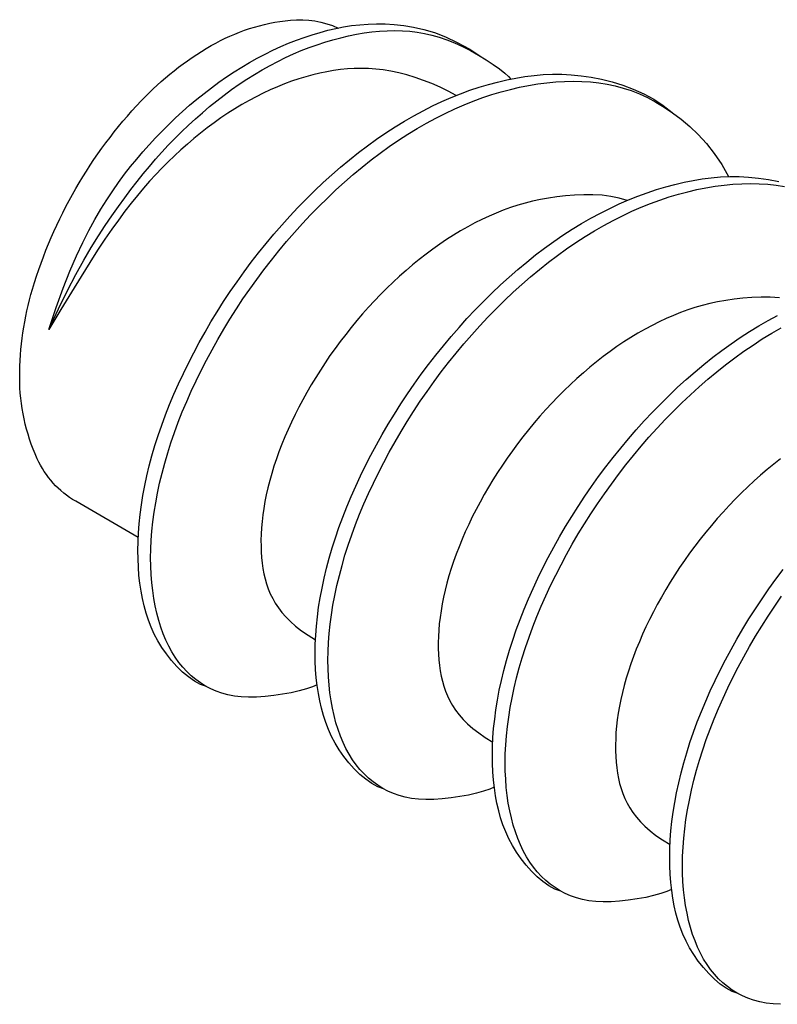
# Model space of a CAD drawing. Extents: x -0.8 to 63.4, y -62.8 to 11.5.
# Drawn here: x 60.8 to 60.9, y -26.4 to -26.3 of the extents above; entities that cross this region are included whole.
import ezdxf

# ---------------------------------------------------------------- set-up
doc = ezdxf.new("R2010")
doc.units = 0
doc.header["$MEASUREMENT"] = 0
doc.layers.add('OBJECT', color=9, linetype='CONTINUOUS')

msp = doc.modelspace()

# ---------------------------------------------------------------- linework, layer by layer
at = {"layer": 'OBJECT', "color": 7}
msp.add_lwpolyline([(60.84716, -26.35185), (60.83868, -26.34695, -0.156851), (60.83345, -26.34118, -0.106617), (60.83107, -26.33013, -0.072341), (60.83281, -26.31817, -0.058752), (60.83868, -26.30453, -0.058752), (60.84756, -26.29262, -0.072341), (60.85705, -26.28513, -0.106617), (60.86781, -26.28167, -0.13153), (60.8743, -26.28274, -0.156851)], format="xyb", dxfattribs=at)
at = {"layer": 'OBJECT', "color": 7, "flags": 128}
for points in [[(60.83504, -26.32364), (60.83603, -26.32067), (60.83698, -26.31804), (60.83789, -26.31571), (60.83877, -26.31366), (60.83962, -26.31183), (60.84045, -26.31019), (60.84127, -26.30871), (60.84208, -26.30734), (60.84288, -26.30606), (60.84369, -26.30484), (60.84449, -26.30369), (60.8453, -26.30259), (60.84612, -26.30154), (60.84695, -26.30053), (60.84779, -26.29955), (60.84864, -26.29859), (60.84951, -26.29765), (60.8504, -26.29673), (60.85131, -26.29582), (60.85223, -26.29494), (60.85317, -26.29407), (60.85413, -26.29323), (60.8551, -26.29241), (60.85609, -26.29161), (60.85709, -26.29084), (60.8581, -26.2901), (60.85913, -26.28938), (60.86016, -26.2887), (60.8612, -26.28805), (60.86225, -26.28742), (60.86331, -26.28683), (60.86437, -26.28627), (60.86543, -26.28575), (60.86649, -26.28526), (60.86756, -26.28481), (60.86862, -26.28439), (60.86969, -26.28401), (60.87076, -26.28365), (60.87183, -26.28334), (60.87289, -26.28305), (60.87396, -26.28281), (60.87503, -26.28259), (60.87612, -26.28242), (60.87722, -26.28229), (60.87834, -26.28221), (60.8795, -26.28217), (60.88068, -26.28219), (60.88191, -26.28226), (60.88319, -26.2824), (60.88452, -26.28261), (60.8859, -26.28293), (60.88735, -26.28336), (60.88887, -26.28395), (60.89046, -26.2847), (60.89214, -26.28563), (60.8939, -26.28678)], [(60.83504, -26.32364), (60.83634, -26.32084), (60.83755, -26.31837), (60.83869, -26.31618), (60.83977, -26.31423), (60.84079, -26.3125), (60.84176, -26.31095), (60.84269, -26.30953), (60.84359, -26.30822), (60.84447, -26.30697), (60.84533, -26.30579), (60.84617, -26.30466), (60.84701, -26.30358), (60.84784, -26.30254), (60.84867, -26.30153), (60.84952, -26.30055), (60.85037, -26.29959), (60.85124, -26.29865), (60.85213, -26.29773), (60.85304, -26.29682), (60.85397, -26.29594), (60.85491, -26.29507), (60.85586, -26.29423), (60.85683, -26.29341), (60.85782, -26.29261), (60.85882, -26.29184), (60.85983, -26.2911), (60.86086, -26.29038), (60.86189, -26.2897), (60.86293, -26.28905), (60.86398, -26.28842), (60.86504, -26.28783), (60.8661, -26.28727), (60.86716, -26.28675), (60.86822, -26.28626), (60.86929, -26.28581), (60.87035, -26.28539), (60.87142, -26.28501), (60.87249, -26.28465), (60.87356, -26.28434), (60.87463, -26.28405), (60.87569, -26.2838), (60.87676, -26.28359), (60.87782, -26.28341), (60.87887, -26.28327), (60.87992, -26.28317), (60.88096, -26.28311), (60.88199, -26.28309), (60.88301, -26.28311), (60.88401, -26.28318), (60.88501, -26.2833), (60.88601, -26.28347), (60.887, -26.28369), (60.88801, -26.28398), (60.88903, -26.28433), (60.89007, -26.28475), (60.89114, -26.28524), (60.89223, -26.28581), (60.89332, -26.28642), (60.89436, -26.28706), (60.89533, -26.2877), (60.89618, -26.2883), (60.89689, -26.28885), (60.89742, -26.28931), (60.89773, -26.28967)], [(60.89029, -26.2919), (60.88921, -26.29131), (60.88811, -26.29077), (60.88698, -26.29028), (60.88586, -26.28984), (60.88473, -26.28945), (60.88361, -26.28911), (60.88251, -26.28883), (60.88144, -26.28861), (60.88039, -26.28843), (60.87938, -26.28831), (60.8784, -26.28824), (60.87743, -26.28822), (60.87648, -26.28824), (60.87554, -26.2883), (60.8746, -26.28839), (60.87367, -26.28852), (60.87273, -26.28868), (60.87179, -26.28888), (60.87084, -26.2891), (60.86989, -26.28935), (60.86893, -26.28964), (60.86797, -26.28996), (60.86701, -26.29031), (60.86605, -26.2907), (60.86508, -26.29112), (60.86412, -26.29157), (60.86315, -26.29206), (60.86219, -26.29257), (60.86123, -26.29312), (60.86027, -26.29369), (60.85932, -26.2943), (60.85838, -26.29493), (60.85745, -26.29559), (60.85653, -26.29628), (60.85561, -26.29699), (60.85471, -26.29773), (60.85382, -26.29849), (60.85294, -26.29927), (60.85207, -26.30008), (60.85121, -26.30091), (60.85037, -26.30175), (60.84953, -26.30262), (60.8487, -26.30353), (60.84787, -26.30447), (60.84704, -26.30546), (60.8462, -26.30651), (60.84534, -26.30761), (60.84447, -26.30879), (60.84358, -26.31004), (60.84264, -26.31139), (60.84165, -26.31289), (60.84057, -26.31456), (60.83939, -26.31644), (60.83809, -26.31856), (60.83665, -26.32095), (60.83504, -26.32364)], [(60.8564, -26.37208), (60.85559, -26.37179), (60.85478, -26.37135), (60.85397, -26.37079), (60.85318, -26.37012), (60.85241, -26.36936), (60.85168, -26.36854), (60.851, -26.36767), (60.85037, -26.36678), (60.84982, -26.36587), (60.84933, -26.36496), (60.84891, -26.36403), (60.84854, -26.36309), (60.84822, -26.36213), (60.84796, -26.36115), (60.84773, -26.36015), (60.84754, -26.35913), (60.84738, -26.35807), (60.84726, -26.357), (60.84718, -26.35589), (60.84713, -26.35476), (60.84711, -26.35361), (60.84713, -26.35243), (60.84719, -26.35122), (60.84728, -26.34999), (60.84742, -26.34873), (60.84759, -26.34745), (60.8478, -26.34615), (60.84804, -26.34483), (60.84833, -26.34349), (60.84866, -26.34214), (60.84902, -26.34077), (60.84942, -26.33939), (60.84987, -26.33801), (60.85034, -26.33662), (60.85086, -26.33522), (60.85141, -26.33382), (60.852, -26.33241), (60.85262, -26.33101), (60.85328, -26.3296), (60.85397, -26.32819), (60.85469, -26.32679), (60.85544, -26.32539), (60.85622, -26.32399), (60.85703, -26.32261), (60.85787, -26.32123), (60.85874, -26.31986), (60.85964, -26.3185), (60.86056, -26.31716), (60.86151, -26.31584), (60.86249, -26.31453), (60.86349, -26.31323), (60.86452, -26.31196), (60.86556, -26.31071), (60.86663, -26.30948), (60.86772, -26.30827), (60.86882, -26.30709), (60.86995, -26.30594), (60.87109, -26.30481), (60.87225, -26.30371), (60.87342, -26.30265), (60.87461, -26.30161), (60.87581, -26.30061), (60.87703, -26.29964), (60.87826, -26.29871), (60.8795, -26.29782), (60.88075, -26.29697), (60.88201, -26.29616), (60.88327, -26.29538), (60.88454, -26.29465), (60.88582, -26.29396), (60.88709, -26.29332), (60.88836, -26.29272), (60.88964, -26.29217), (60.8909, -26.29166), (60.89217, -26.29119), (60.89343, -26.29077), (60.89468, -26.2904), (60.89593, -26.29007), (60.89717, -26.28978), (60.89841, -26.28953), (60.89964, -26.28933), (60.90088, -26.28917), (60.90211, -26.28906), (60.90337, -26.28901), (60.90464, -26.28901), (60.90593, -26.28908), (60.90726, -26.28921), (60.90863, -26.28941), (60.91003, -26.28969), (60.91147, -26.29005), (60.91291, -26.29049), (60.91434, -26.29103), (60.91575, -26.29166), (60.91711, -26.29239), (60.9184, -26.29324), (60.91962, -26.2942)], [(60.87143, -26.37184), (60.87079, -26.37212), (60.86997, -26.3724), (60.86899, -26.37267), (60.86791, -26.37292), (60.86675, -26.37313), (60.86555, -26.37331), (60.86436, -26.37344), (60.86321, -26.37352), (60.86213, -26.37353), (60.86113, -26.37349), (60.8602, -26.37338), (60.85932, -26.37321), (60.8585, -26.37299), (60.85772, -26.37272), (60.85699, -26.37239), (60.85628, -26.37202), (60.85561, -26.3716), (60.85496, -26.37113), (60.85434, -26.37062), (60.85376, -26.37006), (60.8532, -26.36946), (60.85267, -26.36881), (60.85218, -26.36812), (60.85172, -26.36739), (60.85129, -26.36661), (60.8509, -26.36579), (60.85055, -26.36493), (60.85022, -26.36404), (60.84994, -26.36311), (60.84968, -26.36214), (60.84946, -26.36115), (60.84927, -26.36013), (60.84912, -26.35907), (60.849, -26.358), (60.84891, -26.35689), (60.84886, -26.35576), (60.84884, -26.35461), (60.84886, -26.35343), (60.84892, -26.35222), (60.84901, -26.35099), (60.84915, -26.34973), (60.84932, -26.34845), (60.84953, -26.34715), (60.84978, -26.34583), (60.85006, -26.34449), (60.85039, -26.34314), (60.85075, -26.34177), (60.85116, -26.34039), (60.8516, -26.33901), (60.85208, -26.33762), (60.85259, -26.33622), (60.85314, -26.33482), (60.85373, -26.33341), (60.85435, -26.33201), (60.85501, -26.3306), (60.8557, -26.32919), (60.85642, -26.32779), (60.85717, -26.32639), (60.85795, -26.32499), (60.85876, -26.32361), (60.8596, -26.32223), (60.86047, -26.32086), (60.86137, -26.3195), (60.8623, -26.31816), (60.86325, -26.31684), (60.86422, -26.31553), (60.86522, -26.31423), (60.86625, -26.31296), (60.86729, -26.31171), (60.86836, -26.31048), (60.86945, -26.30927), (60.87055, -26.30809), (60.87168, -26.30694), (60.87282, -26.30581), (60.87398, -26.30471), (60.87515, -26.30365), (60.87634, -26.30261), (60.87754, -26.30161), (60.87876, -26.30064), (60.87999, -26.29971), (60.88123, -26.29882), (60.88248, -26.29797), (60.88374, -26.29716), (60.88501, -26.29638), (60.88628, -26.29565), (60.88755, -26.29496), (60.88882, -26.29432), (60.8901, -26.29372), (60.89137, -26.29317), (60.89263, -26.29266), (60.8939, -26.29219), (60.89516, -26.29177), (60.89641, -26.2914), (60.89766, -26.29107), (60.89891, -26.29078), (60.90014, -26.29053), (60.90137, -26.29033), (60.9026, -26.29017), (60.90381, -26.29005), (60.90501, -26.28998), (60.9062, -26.28996), (60.90737, -26.28998), (60.90853, -26.29005), (60.90966, -26.29018), (60.91078, -26.29035), (60.91188, -26.29059), (60.91298, -26.29088), (60.91407, -26.29124), (60.91516, -26.29168), (60.91626, -26.29219), (60.91738, -26.29278), (60.91851, -26.29346), (60.91967, -26.29423), (60.92084, -26.2951), (60.922, -26.29608), (60.92315, -26.29717), (60.92426, -26.2984), (60.92533, -26.29975), (60.92634, -26.30125), (60.92727, -26.3029)], [(60.88046, -26.38597), (60.87965, -26.38568), (60.87884, -26.38524), (60.87803, -26.38467), (60.87723, -26.38401), (60.87646, -26.38325), (60.87573, -26.38243), (60.87505, -26.38156), (60.87443, -26.38067), (60.87388, -26.37976), (60.87339, -26.37885), (60.87297, -26.37792), (60.8726, -26.37698), (60.87228, -26.37602), (60.87201, -26.37504), (60.87178, -26.37404), (60.8716, -26.37301), (60.87144, -26.37196), (60.87132, -26.37089), (60.87123, -26.36978), (60.87118, -26.36865), (60.87117, -26.3675), (60.87119, -26.36632), (60.87124, -26.36511), (60.87134, -26.36388), (60.87147, -26.36262), (60.87164, -26.36134), (60.87185, -26.36004), (60.8721, -26.35872), (60.87239, -26.35738), (60.87271, -26.35602), (60.87308, -26.35466), (60.87348, -26.35328), (60.87392, -26.3519), (60.8744, -26.35051), (60.87492, -26.34911), (60.87547, -26.34771), (60.87606, -26.3463), (60.87668, -26.3449), (60.87733, -26.34349), (60.87802, -26.34208), (60.87874, -26.34068), (60.87949, -26.33928), (60.88028, -26.33788), (60.88109, -26.3365), (60.88193, -26.33512), (60.8828, -26.33375), (60.8837, -26.33239), (60.88462, -26.33105), (60.88557, -26.32972), (60.88655, -26.32841), (60.88755, -26.32712), (60.88857, -26.32585), (60.88962, -26.3246), (60.89069, -26.32337), (60.89177, -26.32216), (60.89288, -26.32098), (60.894, -26.31983), (60.89514, -26.3187), (60.8963, -26.3176), (60.89748, -26.31654), (60.89866, -26.3155), (60.89987, -26.3145), (60.90108, -26.31353), (60.90231, -26.3126), (60.90355, -26.31171), (60.9048, -26.31086), (60.90606, -26.31004), (60.90733, -26.30927), (60.9086, -26.30854), (60.90987, -26.30785), (60.91115, -26.30721), (60.91242, -26.30661), (60.91369, -26.30605), (60.91496, -26.30555), (60.91622, -26.30508), (60.91748, -26.30466), (60.91874, -26.30429), (60.91999, -26.30396), (60.92123, -26.30367), (60.92247, -26.30342), (60.9237, -26.30322), (60.92493, -26.30306), (60.92617, -26.30295), (60.92742, -26.3029), (60.92869, -26.3029), (60.92999, -26.30297), (60.93132, -26.3031), (60.93268, -26.3033), (60.93409, -26.30358)], [(60.89548, -26.38573), (60.89485, -26.38601), (60.89402, -26.38629), (60.89305, -26.38656), (60.89196, -26.38681), (60.8908, -26.38702), (60.88961, -26.3872), (60.88842, -26.38733), (60.88727, -26.38741), (60.88619, -26.38742), (60.88519, -26.38737), (60.88425, -26.38727), (60.88338, -26.3871), (60.88255, -26.38688), (60.88178, -26.3866), (60.88104, -26.38628), (60.88034, -26.38591), (60.87966, -26.38549), (60.87902, -26.38502), (60.8784, -26.38451), (60.87781, -26.38395), (60.87725, -26.38335), (60.87673, -26.3827), (60.87624, -26.38201), (60.87578, -26.38128), (60.87535, -26.3805), (60.87496, -26.37968), (60.8746, -26.37882), (60.87428, -26.37793), (60.87399, -26.377), (60.87374, -26.37603), (60.87352, -26.37504), (60.87333, -26.37401), (60.87317, -26.37296), (60.87305, -26.37189), (60.87297, -26.37078), (60.87291, -26.36965), (60.8729, -26.3685), (60.87292, -26.36732), (60.87298, -26.36611), (60.87307, -26.36488), (60.8732, -26.36362), (60.87337, -26.36234), (60.87358, -26.36104), (60.87383, -26.35972), (60.87412, -26.35838), (60.87445, -26.35702), (60.87481, -26.35566), (60.87521, -26.35428), (60.87565, -26.3529), (60.87613, -26.35151), (60.87665, -26.35011), (60.8772, -26.34871), (60.87779, -26.3473), (60.87841, -26.3459), (60.87907, -26.34449), (60.87975, -26.34308), (60.88047, -26.34168), (60.88123, -26.34028), (60.88201, -26.33888), (60.88282, -26.3375), (60.88366, -26.33612), (60.88453, -26.33475), (60.88543, -26.33339), (60.88635, -26.33205), (60.8873, -26.33072), (60.88828, -26.32941), (60.88928, -26.32812), (60.8903, -26.32685), (60.89135, -26.3256), (60.89242, -26.32437), (60.8935, -26.32316), (60.89461, -26.32198), (60.89573, -26.32083), (60.89688, -26.3197), (60.89803, -26.3186), (60.89921, -26.31754), (60.9004, -26.3165), (60.9016, -26.3155), (60.90282, -26.31453), (60.90404, -26.3136), (60.90529, -26.31271), (60.90654, -26.31186), (60.9078, -26.31104), (60.90906, -26.31027), (60.91033, -26.30954), (60.91161, -26.30885), (60.91288, -26.30821), (60.91415, -26.30761), (60.91542, -26.30705), (60.91669, -26.30655), (60.91795, -26.30608), (60.91921, -26.30566), (60.92047, -26.30529), (60.92172, -26.30496), (60.92296, -26.30467), (60.9242, -26.30442), (60.92543, -26.30422), (60.92665, -26.30406), (60.92787, -26.30394), (60.92907, -26.30387), (60.93025, -26.30384), (60.93143, -26.30387), (60.93258, -26.30394), (60.93372, -26.30407), (60.93484, -26.30424)], [(60.91352, -26.30613), (60.91244, -26.30581), (60.9113, -26.30558), (60.9101, -26.30544), (60.90887, -26.30537), (60.90762, -26.30536), (60.90638, -26.30541), (60.90516, -26.30551), (60.90397, -26.30565), (60.90282, -26.30581), (60.90173, -26.30601), (60.90067, -26.30623), (60.89965, -26.30649), (60.89865, -26.30678), (60.89767, -26.3071), (60.8967, -26.30745), (60.89573, -26.30784), (60.89477, -26.30826), (60.8938, -26.30871), (60.89284, -26.30919), (60.89187, -26.30971), (60.89091, -26.31026), (60.88996, -26.31083), (60.88901, -26.31144), (60.88807, -26.31207), (60.88714, -26.31273), (60.88621, -26.31342), (60.8853, -26.31413), (60.88439, -26.31487), (60.8835, -26.31563), (60.88262, -26.31641), (60.88175, -26.31722), (60.8809, -26.31804), (60.88005, -26.31889), (60.87922, -26.31975), (60.87841, -26.32063), (60.87761, -26.32153), (60.87683, -26.32244), (60.87606, -26.32337), (60.87531, -26.32431), (60.87458, -26.32526), (60.87387, -26.32622), (60.87318, -26.32719), (60.87251, -26.32818), (60.87187, -26.32916), (60.87124, -26.33016), (60.87063, -26.33116), (60.87005, -26.33217), (60.86949, -26.33317), (60.86895, -26.33418), (60.86844, -26.33519), (60.86795, -26.3362), (60.86749, -26.33721), (60.86705, -26.33822), (60.86664, -26.33922), (60.86625, -26.34022), (60.8659, -26.34121), (60.86557, -26.3422), (60.86527, -26.34318), (60.865, -26.34415), (60.86475, -26.34511), (60.86454, -26.34606), (60.86435, -26.34699), (60.86419, -26.34791), (60.86406, -26.34881), (60.86396, -26.34969), (60.86388, -26.35056), (60.86383, -26.3514), (60.86381, -26.35223), (60.86382, -26.35304), (60.86384, -26.35382), (60.8639, -26.35459), (60.86398, -26.35534), (60.86408, -26.35607), (60.86422, -26.35678), (60.86438, -26.35748), (60.86457, -26.35816), (60.86481, -26.35883), (60.86508, -26.35949), (60.8654, -26.36013), (60.86576, -26.36077), (60.86618, -26.3614), (60.86665, -26.36203), (60.86719, -26.36265), (60.86781, -26.36327), (60.86851, -26.36389), (60.86931, -26.36451), (60.8702, -26.36512), (60.87121, -26.36574)], [(60.93416, -26.31933), (60.93293, -26.31926), (60.93168, -26.31925), (60.93044, -26.3193), (60.92921, -26.3194), (60.92802, -26.31954), (60.92688, -26.3197), (60.92579, -26.3199), (60.92473, -26.32012), (60.9237, -26.32038), (60.9227, -26.32067), (60.92172, -26.32099), (60.92075, -26.32134), (60.91979, -26.32173), (60.91882, -26.32215), (60.91786, -26.3226), (60.91689, -26.32308), (60.91593, -26.3236), (60.91497, -26.32414), (60.91402, -26.32472), (60.91307, -26.32533), (60.91212, -26.32596), (60.91119, -26.32662), (60.91027, -26.32731), (60.90935, -26.32802), (60.90845, -26.32876), (60.90756, -26.32952), (60.90668, -26.3303), (60.90581, -26.33111), (60.90495, -26.33193), (60.90411, -26.33278), (60.90328, -26.33364), (60.90247, -26.33452), (60.90167, -26.33542), (60.90088, -26.33633), (60.90012, -26.33726), (60.89937, -26.3382), (60.89864, -26.33915), (60.89793, -26.34011), (60.89724, -26.34108), (60.89657, -26.34206), (60.89592, -26.34305), (60.89529, -26.34405), (60.89469, -26.34505), (60.89411, -26.34605), (60.89355, -26.34706), (60.89301, -26.34807), (60.89249, -26.34908), (60.89201, -26.35009), (60.89154, -26.3511), (60.8911, -26.35211), (60.89069, -26.35311), (60.89031, -26.35411), (60.88995, -26.3551), (60.88962, -26.35609), (60.88932, -26.35707), (60.88905, -26.35804), (60.88881, -26.359), (60.88859, -26.35995), (60.88841, -26.36088), (60.88825, -26.3618), (60.88812, -26.3627), (60.88801, -26.36358), (60.88794, -26.36445), (60.88789, -26.36529), (60.88787, -26.36612), (60.88787, -26.36692), (60.8879, -26.36771), (60.88796, -26.36848), (60.88804, -26.36923), (60.88814, -26.36996), (60.88827, -26.37067), (60.88843, -26.37137), (60.88863, -26.37205), (60.88886, -26.37272), (60.88914, -26.37337), (60.88946, -26.37402), (60.88982, -26.37466), (60.89023, -26.37529), (60.89071, -26.37592), (60.89125, -26.37654), (60.89186, -26.37716), (60.89257, -26.37778), (60.89336, -26.37839), (60.89426, -26.37901), (60.89527, -26.37963)], [(60.90452, -26.39986), (60.90371, -26.39957), (60.90289, -26.39913), (60.90208, -26.39856), (60.90129, -26.39789), (60.90052, -26.39714), (60.89979, -26.39632), (60.89911, -26.39545), (60.89849, -26.39456), (60.89793, -26.39365), (60.89745, -26.39273), (60.89702, -26.39181), (60.89665, -26.39086), (60.89634, -26.38991), (60.89607, -26.38893), (60.89584, -26.38793), (60.89565, -26.3869), (60.8955, -26.38585), (60.89538, -26.38478), (60.89529, -26.38367), (60.89524, -26.38254), (60.89522, -26.38139), (60.89524, -26.38021), (60.8953, -26.379), (60.89539, -26.37777), (60.89553, -26.37651), (60.8957, -26.37523), (60.89591, -26.37393), (60.89616, -26.3726), (60.89644, -26.37127), (60.89677, -26.36991), (60.89713, -26.36855), (60.89754, -26.36717), (60.89798, -26.36579), (60.89846, -26.3644), (60.89897, -26.363), (60.89953, -26.3616), (60.90011, -26.36019), (60.90074, -26.35878), (60.90139, -26.35738), (60.90208, -26.35597), (60.9028, -26.35457), (60.90355, -26.35317), (60.90433, -26.35177), (60.90514, -26.35039), (60.90598, -26.34901), (60.90685, -26.34764), (60.90775, -26.34628), (60.90868, -26.34494), (60.90963, -26.34361), (60.9106, -26.3423), (60.9116, -26.34101), (60.91263, -26.33974), (60.91367, -26.33849), (60.91474, -26.33726), (60.91583, -26.33605), (60.91693, -26.33487), (60.91806, -26.33371), (60.9192, -26.33259), (60.92036, -26.33149), (60.92153, -26.33042), (60.92272, -26.32939), (60.92392, -26.32839), (60.92514, -26.32742), (60.92637, -26.32649), (60.92761, -26.3256), (60.92886, -26.32475), (60.93012, -26.32393), (60.93139, -26.32316), (60.93266, -26.32243), (60.93393, -26.32174)], [(60.91954, -26.39962), (60.9189, -26.3999), (60.91808, -26.40018), (60.9171, -26.40045), (60.91602, -26.40069), (60.91486, -26.40091), (60.91366, -26.40109), (60.91247, -26.40122), (60.91132, -26.4013), (60.91025, -26.40131), (60.90924, -26.40126), (60.90831, -26.40116), (60.90743, -26.40099), (60.90661, -26.40077), (60.90583, -26.40049), (60.9051, -26.40017), (60.9044, -26.39979), (60.90372, -26.39937), (60.90307, -26.39891), (60.90246, -26.3984), (60.90187, -26.39784), (60.90131, -26.39724), (60.90078, -26.39659), (60.90029, -26.3959), (60.89983, -26.39517), (60.89941, -26.39439), (60.89902, -26.39357), (60.89866, -26.39271), (60.89834, -26.39182), (60.89805, -26.39089), (60.89779, -26.38992), (60.89757, -26.38893), (60.89738, -26.3879), (60.89723, -26.38685), (60.89711, -26.38578), (60.89702, -26.38467), (60.89697, -26.38354), (60.89695, -26.38239), (60.89697, -26.38121), (60.89703, -26.38), (60.89713, -26.37877), (60.89726, -26.37751), (60.89743, -26.37623), (60.89764, -26.37493), (60.89789, -26.3736), (60.89818, -26.37227), (60.8985, -26.37091), (60.89887, -26.36955), (60.89927, -26.36817), (60.89971, -26.36679), (60.90019, -26.3654), (60.90071, -26.364), (60.90126, -26.3626), (60.90185, -26.36119), (60.90247, -26.35978), (60.90312, -26.35838), (60.90381, -26.35697), (60.90453, -26.35557), (60.90528, -26.35417), (60.90606, -26.35277), (60.90688, -26.35139), (60.90772, -26.35001), (60.90859, -26.34864), (60.90948, -26.34728), (60.91041, -26.34594), (60.91136, -26.34461), (60.91234, -26.3433), (60.91334, -26.34201), (60.91436, -26.34074), (60.91541, -26.33949), (60.91647, -26.33826), (60.91756, -26.33705), (60.91867, -26.33587), (60.91979, -26.33471), (60.92093, -26.33359), (60.92209, -26.33249), (60.92326, -26.33142), (60.92445, -26.33039), (60.92566, -26.32939), (60.92687, -26.32842), (60.9281, -26.32749), (60.92934, -26.3266), (60.93059, -26.32575), (60.93185, -26.32493), (60.93312, -26.32416), (60.93439, -26.32343)], [(60.93432, -26.3412), (60.93341, -26.34191), (60.93251, -26.34265), (60.93162, -26.34341), (60.93073, -26.34419), (60.92987, -26.345), (60.92901, -26.34582), (60.92817, -26.34667), (60.92734, -26.34753), (60.92652, -26.34841), (60.92572, -26.34931), (60.92494, -26.35022), (60.92417, -26.35114), (60.92343, -26.35208), (60.9227, -26.35304), (60.92199, -26.354), (60.9213, -26.35497), (60.92063, -26.35595), (60.91998, -26.35694), (60.91935, -26.35794), (60.91875, -26.35894), (60.91816, -26.35994), (60.9176, -26.36095), (60.91706, -26.36196), (60.91655, -26.36297), (60.91606, -26.36398), (60.9156, -26.36499), (60.91516, -26.366), (60.91475, -26.367), (60.91437, -26.368), (60.91401, -26.36899), (60.91368, -26.36998), (60.91338, -26.37096), (60.91311, -26.37193), (60.91286, -26.37289), (60.91265, -26.37384), (60.91246, -26.37477), (60.9123, -26.37569), (60.91217, -26.37659), (60.91207, -26.37747), (60.91199, -26.37833), (60.91195, -26.37918), (60.91192, -26.38001), (60.91193, -26.38081), (60.91196, -26.3816), (60.91201, -26.38237), (60.91209, -26.38312), (60.9122, -26.38385), (60.91233, -26.38456), (60.91249, -26.38526), (60.91269, -26.38594), (60.91292, -26.38661), (60.91319, -26.38726), (60.91351, -26.38791), (60.91388, -26.38855), (60.91429, -26.38918), (60.91476, -26.38981), (60.9153, -26.39043), (60.91592, -26.39105), (60.91662, -26.39167), (60.91742, -26.39228), (60.91832, -26.3929), (60.91933, -26.39352)], [(60.92857, -26.41375), (60.92776, -26.41345), (60.92695, -26.41302), (60.92614, -26.41245), (60.92534, -26.41178), (60.92458, -26.41103), (60.92385, -26.41021), (60.92316, -26.40934), (60.92254, -26.40844), (60.92199, -26.40754), (60.9215, -26.40662), (60.92108, -26.4057), (60.92071, -26.40475), (60.92039, -26.40379), (60.92012, -26.40282), (60.9199, -26.40182), (60.91971, -26.40079), (60.91955, -26.39974), (60.91943, -26.39866), (60.91935, -26.39756), (60.91929, -26.39643), (60.91928, -26.39528), (60.9193, -26.39409), (60.91936, -26.39289), (60.91945, -26.39165), (60.91958, -26.3904), (60.91976, -26.38912), (60.91997, -26.38781), (60.92021, -26.38649), (60.9205, -26.38515), (60.92083, -26.3838), (60.92119, -26.38244), (60.92159, -26.38106), (60.92203, -26.37968), (60.92251, -26.37828), (60.92303, -26.37689), (60.92358, -26.37548), (60.92417, -26.37408), (60.92479, -26.37267), (60.92545, -26.37127), (60.92614, -26.36986), (60.92686, -26.36846), (60.92761, -26.36706), (60.92839, -26.36566), (60.9292, -26.36427), (60.93004, -26.3629), (60.93091, -26.36153), (60.93181, -26.36017), (60.93273, -26.35883), (60.93368, -26.3575), (60.93466, -26.35619)], [(60.9343, -26.4152), (60.9333, -26.41515), (60.93236, -26.41504), (60.93149, -26.41488), (60.93067, -26.41466), (60.92989, -26.41438), (60.92915, -26.41406), (60.92845, -26.41368), (60.92778, -26.41326), (60.92713, -26.4128), (60.92651, -26.41229), (60.92592, -26.41173), (60.92537, -26.41113), (60.92484, -26.41048), (60.92435, -26.40979), (60.92389, -26.40906), (60.92346, -26.40828), (60.92307, -26.40746), (60.92272, -26.4066), (60.92239, -26.40571), (60.9221, -26.40477), (60.92185, -26.40381), (60.92163, -26.40282), (60.92144, -26.40179), (60.92129, -26.40074), (60.92116, -26.39966), (60.92108, -26.39856), (60.92103, -26.39743), (60.92101, -26.39628), (60.92103, -26.39509), (60.92109, -26.39389), (60.92118, -26.39265), (60.92132, -26.3914), (60.92149, -26.39012), (60.9217, -26.38881), (60.92195, -26.38749), (60.92223, -26.38615), (60.92256, -26.3848), (60.92292, -26.38344), (60.92332, -26.38206), (60.92377, -26.38068), (60.92425, -26.37928), (60.92476, -26.37789), (60.92531, -26.37648), (60.9259, -26.37508), (60.92652, -26.37367), (60.92718, -26.37227), (60.92787, -26.37086), (60.92859, -26.36946), (60.92934, -26.36806), (60.93012, -26.36666), (60.93093, -26.36527), (60.93177, -26.3639), (60.93264, -26.36253), (60.93354, -26.36117), (60.93446, -26.35983)]]:
    msp.add_lwpolyline(points, dxfattribs=at)

doc.saveas('drawing.dxf')
